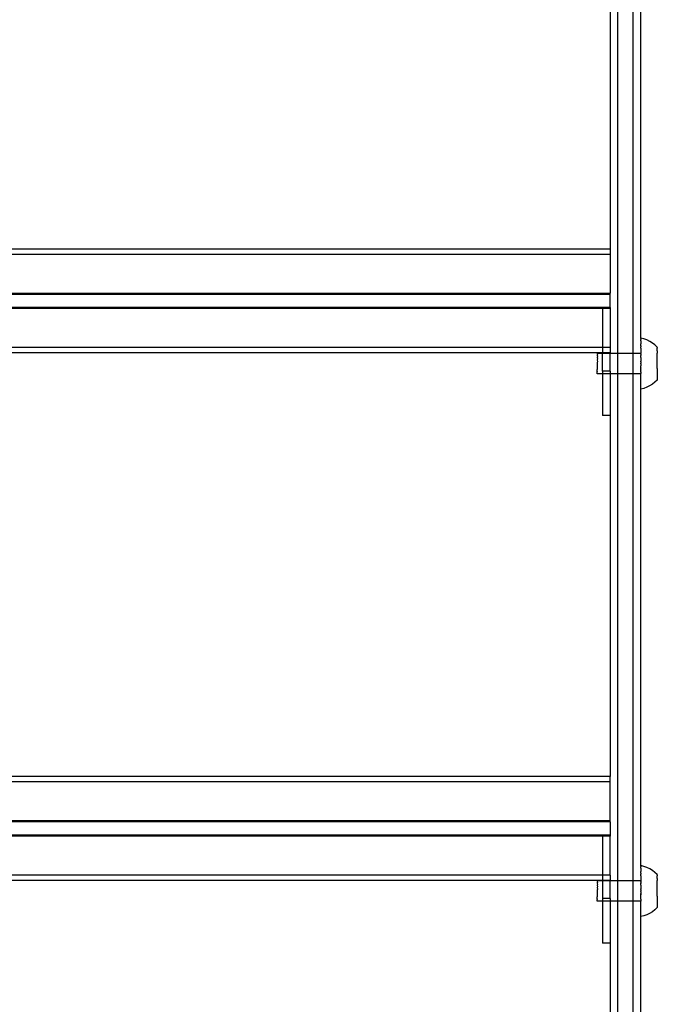
# Model space of a CAD drawing. Units: centimetres. Extents: x -2860 to 1370, y -3166 to 2767.
# Drawn here: x -955 to -706, y -638 to -253 of the extents above; entities that cross this region are included whole.
import ezdxf

# ---------------------------------------------------------------- set-up
doc = ezdxf.new("R2010")
doc.units = ezdxf.units.CM

msp = doc.modelspace()

# ---------------------------------------------------------------- linework, layer by layer
for p, q in [((-721.09744, -383.37116), (-721.09744, -203.88268)), ((-715.09744, -383.37772), (-715.09744, -203.88923)), ((-724.10008, -220.21509), (-724.10008, -342.59652)), ((-712.07799, -377.36901), (-712.09744, -246.30924)), ((-724.10008, -342.59652), (-1186.09744, -342.59652)), ((-724.10008, -342.59652), (-724.10008, -344.6878)), ((-724.10008, -344.6878), (-1186.09744, -344.6878)), ((-724.10008, -344.6878), (-724.09744, -359.76439)), ((-724.10008, -359.95181), (-1186.09744, -359.95181)), ((-724.10008, -360.30756), (-1186.09744, -360.30756)), ((-724.10008, -359.95181), (-724.09744, -359.76439)), ((-724.10008, -360.30756), (-724.10008, -359.95181)), ((-724.10008, -365.48748), (-724.10008, -360.30756)), ((-724.10008, -365.48748), (-1186.09744, -365.48748)), ((-724.10008, -365.48748), (-724.10008, -365.84322)), ((-727.10008, -365.84322), (-1183.09744, -365.84322)), ((-724.10008, -365.84322), (-727.10008, -365.84322)), ((-727.10008, -365.84322), (-727.10008, -381.10723)), ((-724.10008, -365.84322), (-724.09744, -366.65331)), ((-724.09744, -366.65331), (-724.10008, -381.10723)), ((-727.10008, -381.10723), (-1183.09744, -381.10723)), ((-727.10008, -381.10723), (-727.10008, -383.19851)), ((-724.10008, -381.10723), (-727.10008, -381.10723)), ((-724.10008, -381.10723), (-724.10008, -383.19851)), ((-712.08732, -380.96112), (-712.07626, -380.78748)), ((-712.07658, -381.39852), (-712.08732, -380.96112)), ((-712.0863, -380.37848), (-712.07603, -380.21702)), ((-712.0863, -380.37848), (-712.07626, -380.78748)), ((-712.08531, -379.83894), (-712.07587, -379.69064)), ((-712.07603, -380.21702), (-712.08531, -379.83894)), ((-712.07579, -379.2116), (-712.08433, -379.34582)), ((-712.08433, -379.34582), (-712.07587, -379.69064)), ((-712.07579, -378.78286), (-712.08338, -378.90217)), ((-712.08338, -378.90217), (-712.07579, -379.2116)), ((-712.07587, -378.40704), (-712.08247, -378.51071)), ((-712.08247, -378.51071), (-712.07579, -378.78286)), ((-712.0816, -378.17386), (-712.07603, -378.08647)), ((-712.07587, -378.40704), (-712.0816, -378.17386)), ((-712.07627, -377.82313), (-712.08077, -377.89369)), ((-712.07603, -378.08647), (-712.08077, -377.89369)), ((-712.07659, -377.61864), (-712.07999, -377.67195)), ((-712.07999, -377.67195), (-712.07627, -377.82313)), ((-712.07926, -377.50998), (-712.07699, -377.47426)), ((-712.07659, -377.61864), (-712.07926, -377.50998)), ((-712.07799, -377.36901), (-712.07859, -377.40879)), ((-712.07699, -377.47426), (-712.07859, -377.40879)), ((-710.87629, -377.69282), (-712.07799, -377.36901)), ((-709.71078, -378.12931), (-710.87629, -377.69282)), ((-708.59202, -378.67454), (-709.71078, -378.12931)), ((-707.5301, -379.32358), (-708.59202, -378.67454)), ((-706.53466, -380.07055), (-707.5301, -379.32358)), ((-705.61467, -380.9087), (-706.53466, -380.07055)), ((-705.61377, -381.07014), (-705.61596, -381.10461)), ((-705.61596, -381.10461), (-705.61356, -381.20239)), ((-705.61467, -380.9087), (-705.61506, -380.93443)), ((-705.61506, -380.93443), (-705.61402, -380.97676)), ((-705.61402, -380.97676), (-705.61467, -380.9087)), ((-705.61377, -381.07014), (-705.61402, -380.97676)), ((-727.10008, -383.19851), (-1183.09744, -383.19851)), ((-729.08281, -384.79243), (-729.0876, -385.031)), ((-729.08258, -384.08234), (-729.08626, -384.2654)), ((-729.08626, -384.2654), (-729.08281, -384.79243)), ((-729.08271, -383.5946), (-729.08502, -383.70968)), ((-729.08502, -383.70968), (-729.08258, -384.08234)), ((-729.08318, -383.36244), (-729.08397, -383.40169)), ((-729.08271, -383.5946), (-729.08397, -383.40169)), ((-727.10008, -383.36461), (-729.08318, -383.36244)), ((-724.10008, -383.19851), (-727.10008, -383.19851)), ((-727.10008, -383.36461), (-727.10008, -383.19851)), ((-724.09744, -383.36789), (-727.10008, -383.36461)), ((-727.10008, -390.31349), (-727.10008, -383.36461)), ((-724.09744, -383.36789), (-724.10008, -383.19851)), ((-724.10008, -390.31349), (-724.09744, -383.36789)), ((-721.09744, -383.37116), (-724.09744, -383.36789)), ((-715.09744, -383.37772), (-721.09744, -383.37116)), ((-721.09744, -391.33637), (-721.09744, -383.37116)), ((-712.08421, -383.38101), (-715.09744, -383.37772)), ((-715.09744, -391.34293), (-715.09744, -383.37772)), ((-712.08729, -384.28397), (-712.09239, -384.38697)), ((-712.08384, -384.811), (-712.09239, -384.38697)), ((-712.0914, -383.64725), (-712.08374, -383.61317)), ((-712.0914, -383.64725), (-712.08605, -383.72824)), ((-712.07743, -382.72702), (-712.09038, -382.93047)), ((-712.09038, -382.93047), (-712.08421, -383.38101)), ((-712.07697, -382.04636), (-712.08936, -382.24106)), ((-712.08936, -382.24106), (-712.07743, -382.72702)), ((-712.08863, -385.04957), (-712.07923, -384.92303)), ((-712.07658, -381.39852), (-712.08834, -381.58325)), ((-712.08834, -381.58325), (-712.07697, -382.04636)), ((-712.08729, -384.28397), (-712.07857, -384.1698)), ((-712.08605, -383.72824), (-712.08361, -384.10091)), ((-712.08421, -383.38101), (-712.07797, -383.43629)), ((-712.07923, -384.92303), (-712.08384, -384.811)), ((-712.08374, -383.61317), (-712.07797, -383.43629)), ((-712.08361, -384.10091), (-712.07857, -384.1698)), ((-705.62334, -384.96893), (-705.61466, -384.83249)), ((-705.61504, -385.30687), (-705.62334, -384.96893)), ((-705.62269, -384.50538), (-705.61431, -384.3738)), ((-705.61466, -384.83249), (-705.62269, -384.50538)), ((-705.62203, -384.05952), (-705.61401, -383.93361)), ((-705.61431, -384.3738), (-705.62203, -384.05952)), ((-705.62136, -383.63411), (-705.61376, -383.51464)), ((-705.61401, -383.93361), (-705.62136, -383.63411)), ((-705.61355, -383.11947), (-705.6207, -383.23177)), ((-705.61376, -383.51464), (-705.6207, -383.23177)), ((-705.6134, -382.75055), (-705.62005, -382.85497)), ((-705.62005, -382.85497), (-705.61355, -383.11947)), ((-705.6133, -382.41013), (-705.6194, -382.50604)), ((-705.6194, -382.50604), (-705.6134, -382.75055)), ((-705.61877, -382.18713), (-705.61325, -382.10033)), ((-705.6133, -382.41013), (-705.61877, -382.18713)), ((-705.61816, -381.90021), (-705.61325, -381.82305)), ((-705.61325, -382.10033), (-705.61816, -381.90021)), ((-705.61757, -381.64705), (-705.6133, -381.58001)), ((-705.61325, -381.82305), (-705.61757, -381.64705)), ((-705.617, -381.4292), (-705.61341, -381.37269)), ((-705.6133, -381.58001), (-705.617, -381.4292)), ((-705.61356, -381.20239), (-705.61647, -381.24802)), ((-705.61647, -381.24802), (-705.61341, -381.37269)), ((-729.08664, -388.73578), (-729.09222, -389.0136)), ((-729.08536, -387.71771), (-729.09135, -388.01585)), ((-729.09135, -388.01585), (-729.08664, -388.73578)), ((-729.08425, -386.67424), (-729.09023, -386.97237)), ((-729.09023, -386.97237), (-729.08536, -387.71771)), ((-729.08338, -385.67648), (-729.08896, -385.9543)), ((-729.08896, -385.9543), (-729.08425, -386.67424)), ((-729.0876, -385.031), (-729.08338, -385.67648)), ((-712.0977, -389.04536), (-712.08335, -388.81983)), ((-712.08767, -388.75435), (-712.09744, -388.78144)), ((-712.08335, -388.81983), (-712.09744, -388.78144)), ((-712.08243, -388.03907), (-712.09692, -388.26671)), ((-712.08716, -388.35064), (-712.09692, -388.26671)), ((-712.0961, -387.48253), (-712.08156, -387.25418)), ((-712.0961, -387.48253), (-712.08639, -387.73628)), ((-712.09522, -386.69763), (-712.08073, -386.46999)), ((-712.09522, -386.69763), (-712.09127, -386.99094)), ((-712.07996, -385.69134), (-712.09431, -385.91688)), ((-712.09431, -385.91688), (-712.08999, -385.97287)), ((-712.08863, -385.04957), (-712.09337, -385.14507)), ((-712.09337, -385.14507), (-712.07996, -385.69134)), ((-712.09127, -386.99094), (-712.08156, -387.25418)), ((-712.08999, -385.97287), (-712.09051, -386.38686)), ((-712.09051, -386.38686), (-712.08073, -386.46999)), ((-712.08767, -388.75435), (-712.08716, -388.35064)), ((-712.08639, -387.73628), (-712.08243, -388.03907)), ((-705.62789, -388.95684), (-705.61875, -388.81324)), ((-705.62742, -388.45996), (-705.61813, -388.3141)), ((-705.61875, -388.81324), (-705.62742, -388.45996)), ((-705.62692, -387.9564), (-705.61754, -387.80918)), ((-705.61813, -388.3141), (-705.62692, -387.9564)), ((-705.62638, -387.44925), (-705.61698, -387.30158)), ((-705.61754, -387.80918), (-705.62638, -387.44925)), ((-705.62582, -386.94165), (-705.61644, -386.79443)), ((-705.61698, -387.30158), (-705.62582, -386.94165)), ((-705.62523, -386.43673), (-705.61594, -386.29087)), ((-705.61644, -386.79443), (-705.62523, -386.43673)), ((-705.62461, -385.93759), (-705.61547, -385.79399)), ((-705.61594, -386.29087), (-705.62461, -385.93759)), ((-705.62398, -385.44731), (-705.61504, -385.30687)), ((-705.61547, -385.79399), (-705.62398, -385.44731)), ((-729.08934, -390.42468), (-729.09301, -390.60774)), ((-729.09058, -390.98041), (-729.09301, -390.60774)), ((-729.09289, -391.09548), (-729.09058, -390.98041)), ((-729.09162, -391.28839), (-729.09289, -391.09548)), ((-729.09278, -389.89765), (-729.08799, -389.65908)), ((-729.08934, -390.42468), (-729.09278, -389.89765)), ((-729.09241, -391.32764), (-729.09162, -391.28839)), ((-727.10008, -391.32982), (-729.09241, -391.32764)), ((-729.09222, -389.0136), (-729.08799, -389.65908)), ((-724.10008, -390.31349), (-727.10008, -390.31349)), ((-727.10008, -390.31349), (-727.10008, -391.32982)), ((-727.10008, -391.32982), (-727.10008, -407.66878)), ((-724.09744, -391.3331), (-727.10008, -391.32982)), ((-724.10008, -390.31349), (-724.09744, -391.3331)), ((-724.09744, -391.3331), (-724.10008, -407.66878)), ((-721.09744, -391.33637), (-724.09744, -391.3331)), ((-715.09744, -391.34293), (-721.09744, -391.33637)), ((-721.09744, -589.63765), (-721.09744, -391.33637)), ((-712.09344, -391.34621), (-715.09744, -391.34293)), ((-715.09744, -589.6442), (-715.09744, -391.34293)), ((-712.10069, -392.69034), (-712.0883, -392.49564)), ((-712.08932, -393.15345), (-712.10069, -392.69034)), ((-712.10023, -392.00969), (-712.08727, -391.80623)), ((-712.0883, -392.49564), (-712.10023, -392.00969)), ((-712.09744, -391.21643), (-712.09969, -391.30042)), ((-712.09344, -391.34621), (-712.09969, -391.30042)), ((-712.09909, -390.5669), (-712.09037, -390.44325)), ((-712.09909, -390.5669), (-712.09405, -390.62631)), ((-712.09843, -389.81367), (-712.08903, -389.67765)), ((-712.09843, -389.81367), (-712.09382, -389.91622)), ((-712.0977, -389.04536), (-712.09744, -389.10446)), ((-712.08429, -389.59163), (-712.09744, -389.10446)), ((-712.09744, -391.21643), (-712.08626, -391.08945)), ((-712.09392, -391.11405), (-712.09744, -391.21643)), ((-712.09405, -390.62631), (-712.09161, -390.99897)), ((-712.09161, -390.99897), (-712.09392, -391.11405)), ((-712.08527, -390.34973), (-712.09382, -389.91622)), ((-712.08727, -391.80623), (-712.09344, -391.34621)), ((-712.08626, -391.08945), (-712.09161, -390.99897)), ((-712.09037, -390.44325), (-712.08527, -390.34973)), ((-712.08903, -389.67765), (-712.08429, -389.59163)), ((-705.62459, -392.5637), (-705.63011, -392.6505)), ((-705.63011, -392.6505), (-705.6252, -392.85062)), ((-705.62396, -392.24479), (-705.63006, -392.3407)), ((-705.63006, -392.3407), (-705.62459, -392.5637)), ((-705.62331, -391.89586), (-705.62996, -392.00028)), ((-705.62996, -392.00028), (-705.62396, -392.24479)), ((-705.62266, -391.51906), (-705.62981, -391.63136)), ((-705.62981, -391.63136), (-705.62331, -391.89586)), ((-705.622, -391.11672), (-705.6296, -391.23619)), ((-705.6296, -391.23619), (-705.62266, -391.51906)), ((-705.62134, -390.69131), (-705.62935, -390.81722)), ((-705.62935, -390.81722), (-705.622, -391.11672)), ((-705.62068, -390.24545), (-705.62905, -390.37703)), ((-705.62905, -390.37703), (-705.62134, -390.69131)), ((-705.62002, -389.7819), (-705.62871, -389.91834)), ((-705.62871, -389.91834), (-705.62068, -390.24545)), ((-705.61938, -389.30352), (-705.62832, -389.44396)), ((-705.62832, -389.44396), (-705.62002, -389.7819)), ((-705.61938, -389.30352), (-705.62789, -388.95684)), ((-712.10187, -395.5251), (-712.09333, -395.39088)), ((-712.09427, -395.83454), (-712.10187, -395.5251)), ((-712.10187, -395.95385), (-712.09427, -395.83454)), ((-712.09519, -396.226), (-712.10187, -395.95385)), ((-712.10179, -395.04606), (-712.09235, -394.89776)), ((-712.09333, -395.39088), (-712.10179, -395.04606)), ((-712.10179, -396.32966), (-712.09519, -396.226)), ((-712.09606, -396.56285), (-712.10179, -396.32966)), ((-712.10163, -394.51969), (-712.09135, -394.35822)), ((-712.09235, -394.89776), (-712.10163, -394.51969)), ((-712.10162, -396.65023), (-712.09606, -396.56285)), ((-712.1014, -393.94922), (-712.09034, -393.77559)), ((-712.09135, -394.35822), (-712.1014, -393.94922)), ((-712.10108, -393.33819), (-712.08932, -393.15345)), ((-712.09034, -393.77559), (-712.10108, -393.33819)), ((-708.61087, -396.06978), (-709.73082, -396.61256)), ((-707.54756, -395.42306), (-708.61087, -396.06978)), ((-706.55049, -394.67827), (-707.54756, -395.42306)), ((-705.62904, -393.82799), (-706.55049, -394.67827)), ((-705.6252, -392.85062), (-705.63011, -392.92778)), ((-705.63011, -392.92778), (-705.62579, -393.10378)), ((-705.62579, -393.10378), (-705.63006, -393.17082)), ((-705.63006, -393.17082), (-705.62636, -393.32163)), ((-705.62636, -393.32163), (-705.62996, -393.37814)), ((-705.62996, -393.37814), (-705.6269, -393.50281)), ((-705.6269, -393.50281), (-705.6298, -393.54844)), ((-705.6298, -393.54844), (-705.6274, -393.64622)), ((-705.6274, -393.64622), (-705.62959, -393.68069)), ((-705.62959, -393.68069), (-705.62934, -393.77407)), ((-705.62934, -393.77407), (-705.62904, -393.82799)), ((-712.09689, -396.84301), (-712.10162, -396.65023)), ((-712.10138, -396.91357), (-712.09689, -396.84301)), ((-712.09744, -396.99845), (-712.10138, -396.91357)), ((-712.10107, -397.11806), (-712.09767, -397.06476)), ((-712.0984, -397.22672), (-712.10107, -397.11806)), ((-712.10067, -397.26245), (-712.0984, -397.22672)), ((-712.10067, -397.26245), (-712.09906, -397.32791)), ((-710.89727, -397.04651), (-712.09967, -397.36769)), ((-712.09967, -397.36769), (-712.09906, -397.32791)), ((-712.07799, -583.63549), (-712.09967, -397.36769)), ((-712.09767, -397.06476), (-712.09744, -396.99845)), ((-709.73082, -396.61256), (-710.89727, -397.04651)), ((-724.10008, -407.66878), (-727.10008, -407.66878)), ((-724.10008, -407.66878), (-724.10008, -548.86301)), ((-724.10008, -548.86301), (-1186.09744, -548.86301)), ((-724.10008, -550.95429), (-724.10008, -548.86301)), ((-724.10008, -550.95429), (-1186.09744, -550.95429)), ((-724.10008, -566.2183), (-724.10008, -550.95429)), ((-724.10008, -566.2183), (-1186.09744, -566.2183)), ((-724.10008, -566.57404), (-1186.09744, -566.57404)), ((-724.10008, -566.57404), (-724.10008, -566.2183)), ((-724.10008, -566.57404), (-724.10008, -571.75396)), ((-724.10008, -571.75396), (-1186.09744, -571.75396)), ((-727.10008, -572.10971), (-1183.09744, -572.10971)), ((-724.10008, -572.10971), (-727.10008, -572.10971)), ((-727.10008, -572.10971), (-727.10008, -587.37372)), ((-724.10008, -571.75396), (-724.10008, -572.10971)), ((-724.10008, -587.37372), (-724.10008, -572.10971)), ((-712.07579, -585.04934), (-712.08338, -585.16865)), ((-712.08338, -585.16865), (-712.07579, -585.47809)), ((-712.07587, -584.67352), (-712.08247, -584.77719)), ((-712.08247, -584.77719), (-712.07579, -585.04934)), ((-712.0816, -584.44034), (-712.07603, -584.35296)), ((-712.07587, -584.67352), (-712.0816, -584.44034)), ((-712.07627, -584.08962), (-712.08077, -584.16018)), ((-712.07603, -584.35296), (-712.08077, -584.16018)), ((-712.07659, -583.88512), (-712.07999, -583.93843)), ((-712.07999, -583.93843), (-712.07627, -584.08962)), ((-712.07926, -583.77646), (-712.07699, -583.74074)), ((-712.07659, -583.88512), (-712.07926, -583.77646)), ((-712.07799, -583.63549), (-712.07859, -583.67528)), ((-712.07699, -583.74074), (-712.07859, -583.67528)), ((-710.87629, -583.9593), (-712.07799, -583.63549)), ((-709.71078, -584.3958), (-710.87629, -583.9593)), ((-708.59202, -584.94103), (-709.71078, -584.3958)), ((-707.5301, -585.59006), (-708.59202, -584.94103)), ((-727.10008, -587.37372), (-1183.09744, -587.37372)), ((-727.10008, -587.37372), (-727.10008, -589.465)), ((-724.10008, -587.37372), (-727.10008, -587.37372)), ((-724.10008, -587.37372), (-724.10008, -589.465)), ((-712.07743, -588.9935), (-712.09038, -589.19696)), ((-712.07697, -588.31285), (-712.08936, -588.50754)), ((-712.08936, -588.50754), (-712.07743, -588.9935)), ((-712.07658, -587.665), (-712.08834, -587.84974)), ((-712.08834, -587.84974), (-712.07697, -588.31285)), ((-712.08732, -587.2276), (-712.07626, -587.05397)), ((-712.07658, -587.665), (-712.08732, -587.2276)), ((-712.0863, -586.64497), (-712.07603, -586.4835)), ((-712.0863, -586.64497), (-712.07626, -587.05397)), ((-712.08531, -586.10543), (-712.07587, -585.95713)), ((-712.07603, -586.4835), (-712.08531, -586.10543)), ((-712.07579, -585.47809), (-712.08433, -585.61231)), ((-712.08433, -585.61231), (-712.07587, -585.95713)), ((-706.53466, -586.33703), (-707.5301, -585.59006)), ((-705.61467, -587.17518), (-706.53466, -586.33703)), ((-705.6134, -589.01703), (-705.62005, -589.12145)), ((-705.6133, -588.67662), (-705.6194, -588.77252)), ((-705.6194, -588.77252), (-705.6134, -589.01703)), ((-705.61877, -588.45362), (-705.61325, -588.36682)), ((-705.6133, -588.67662), (-705.61877, -588.45362)), ((-705.61816, -588.1667), (-705.61325, -588.08954)), ((-705.61325, -588.36682), (-705.61816, -588.1667)), ((-705.61757, -587.91354), (-705.6133, -587.84649)), ((-705.61325, -588.08954), (-705.61757, -587.91354)), ((-705.617, -587.69569), (-705.61341, -587.63918)), ((-705.6133, -587.84649), (-705.617, -587.69569)), ((-705.61356, -587.46887), (-705.61647, -587.5145)), ((-705.61647, -587.5145), (-705.61341, -587.63918)), ((-705.61377, -587.33662), (-705.61596, -587.3711)), ((-705.61596, -587.3711), (-705.61356, -587.46887)), ((-705.61467, -587.17518), (-705.61506, -587.20091)), ((-705.61506, -587.20091), (-705.61402, -587.24325)), ((-705.61402, -587.24325), (-705.61467, -587.17518)), ((-705.61377, -587.33662), (-705.61402, -587.24325)), ((-727.10008, -589.465), (-1183.09744, -589.465)), ((-729.08338, -591.94297), (-729.08896, -592.22079)), ((-729.08896, -592.22079), (-729.08425, -592.94072)), ((-729.08281, -591.05892), (-729.0876, -591.29749)), ((-729.0876, -591.29749), (-729.08338, -591.94297)), ((-729.08258, -590.34883), (-729.08626, -590.53189)), ((-729.08626, -590.53189), (-729.08281, -591.05892)), ((-729.08271, -589.86108), (-729.08502, -589.97616)), ((-729.08502, -589.97616), (-729.08258, -590.34883)), ((-729.08318, -589.62893), (-729.08397, -589.66818)), ((-729.08271, -589.86108), (-729.08397, -589.66818)), ((-727.10008, -589.63109), (-729.08318, -589.62893)), ((-724.10008, -589.465), (-727.10008, -589.465)), ((-727.10008, -589.465), (-727.10008, -589.63109)), ((-724.09744, -589.63437), (-727.10008, -589.63109)), ((-727.10008, -589.63109), (-727.10008, -596.57997)), ((-724.09744, -589.63437), (-724.10008, -589.465)), ((-724.10008, -596.57997), (-724.09744, -589.63437)), ((-721.09744, -589.63765), (-724.09744, -589.63437)), ((-715.09744, -589.6442), (-721.09744, -589.63765)), ((-721.09744, -597.60286), (-721.09744, -589.63765)), ((-712.08421, -589.64749), (-715.09744, -589.6442)), ((-715.09744, -597.60941), (-715.09744, -589.6442)), ((-712.09522, -592.96412), (-712.08073, -592.73648)), ((-712.07996, -591.95783), (-712.09431, -592.18336)), ((-712.09431, -592.18336), (-712.08999, -592.23935)), ((-712.08863, -591.31605), (-712.09337, -591.41156)), ((-712.09337, -591.41156), (-712.07996, -591.95783)), ((-712.08729, -590.55045), (-712.09239, -590.65346)), ((-712.08384, -591.07749), (-712.09239, -590.65346)), ((-712.0914, -589.91374), (-712.08374, -589.87965)), ((-712.0914, -589.91374), (-712.08605, -589.99473)), ((-712.08999, -592.23935), (-712.09051, -592.65334)), ((-712.09051, -592.65334), (-712.08073, -592.73648)), ((-712.09038, -589.19696), (-712.08421, -589.64749)), ((-712.08863, -591.31605), (-712.07923, -591.18952)), ((-712.08729, -590.55045), (-712.07857, -590.43628)), ((-712.08605, -589.99473), (-712.08361, -590.36739)), ((-712.08421, -589.64749), (-712.07797, -589.70277)), ((-712.07923, -591.18952), (-712.08384, -591.07749)), ((-712.08374, -589.87965), (-712.07797, -589.70277)), ((-712.08361, -590.36739), (-712.07857, -590.43628)), ((-705.62523, -592.70321), (-705.61594, -592.55735)), ((-705.61644, -593.06092), (-705.62523, -592.70321)), ((-705.62461, -592.20407), (-705.61547, -592.06048)), ((-705.61594, -592.55735), (-705.62461, -592.20407)), ((-705.62398, -591.7138), (-705.61504, -591.57335)), ((-705.61547, -592.06048), (-705.62398, -591.7138)), ((-705.62334, -591.23541), (-705.61466, -591.09898)), ((-705.61504, -591.57335), (-705.62334, -591.23541)), ((-705.62269, -590.77186), (-705.61431, -590.64028)), ((-705.61466, -591.09898), (-705.62269, -590.77186)), ((-705.62203, -590.32601), (-705.61401, -590.20009)), ((-705.61431, -590.64028), (-705.62203, -590.32601)), ((-705.62136, -589.9006), (-705.61376, -589.78112)), ((-705.61401, -590.20009), (-705.62136, -589.9006)), ((-705.61355, -589.38596), (-705.6207, -589.49825)), ((-705.61376, -589.78112), (-705.6207, -589.49825)), ((-705.62005, -589.12145), (-705.61355, -589.38596)), ((-729.08934, -596.69117), (-729.09301, -596.87423)), ((-729.09278, -596.16413), (-729.08799, -595.92557)), ((-729.08934, -596.69117), (-729.09278, -596.16413)), ((-729.08664, -595.00227), (-729.09222, -595.28009)), ((-729.09222, -595.28009), (-729.08799, -595.92557)), ((-729.08536, -593.98419), (-729.09135, -594.28233)), ((-729.09135, -594.28233), (-729.08664, -595.00227)), ((-729.08425, -592.94072), (-729.09023, -593.23886)), ((-729.09023, -593.23886), (-729.08536, -593.98419)), ((-724.10008, -596.57997), (-727.10008, -596.57997)), ((-727.10008, -596.57997), (-727.10008, -597.5963)), ((-724.10008, -596.57997), (-724.09744, -597.59958)), ((-712.09909, -596.83339), (-712.09037, -596.70973)), ((-712.09843, -596.08016), (-712.08903, -595.94413)), ((-712.09843, -596.08016), (-712.09382, -596.1827)), ((-712.0977, -595.31185), (-712.08335, -595.08631)), ((-712.0977, -595.31185), (-712.09744, -595.37169)), ((-712.08716, -594.61713), (-712.09744, -595.0446)), ((-712.08335, -595.08631), (-712.09744, -595.0446)), ((-712.08429, -595.85812), (-712.09744, -595.37169)), ((-712.08243, -594.30555), (-712.09692, -594.5332)), ((-712.09692, -594.5332), (-712.08716, -594.61713)), ((-712.0961, -593.74901), (-712.08156, -593.52066)), ((-712.0961, -593.74901), (-712.08639, -594.00276)), ((-712.09522, -592.96412), (-712.09127, -593.25743)), ((-712.08527, -596.61622), (-712.09382, -596.1827)), ((-712.09127, -593.25743), (-712.08156, -593.52066)), ((-712.09037, -596.70973), (-712.08527, -596.61622)), ((-712.08903, -595.94413), (-712.08429, -595.85812)), ((-712.08767, -595.02083), (-712.08716, -594.61713)), ((-712.08335, -595.08631), (-712.08767, -595.02083)), ((-712.08639, -594.00276), (-712.08243, -594.30555)), ((-705.62068, -596.51194), (-705.62905, -596.64352)), ((-705.62905, -596.64352), (-705.62134, -596.95779)), ((-705.62002, -596.04839), (-705.62871, -596.18482)), ((-705.62871, -596.18482), (-705.62068, -596.51194)), ((-705.61938, -595.57), (-705.62832, -595.71045)), ((-705.62832, -595.71045), (-705.62002, -596.04839)), ((-705.62789, -595.22332), (-705.61875, -595.07973)), ((-705.61938, -595.57), (-705.62789, -595.22332)), ((-705.62742, -594.72645), (-705.61813, -594.58059)), ((-705.61875, -595.07973), (-705.62742, -594.72645)), ((-705.62692, -594.22288), (-705.61754, -594.07566)), ((-705.61813, -594.58059), (-705.62692, -594.22288)), ((-705.62638, -593.71574), (-705.61698, -593.56806)), ((-705.61754, -594.07566), (-705.62638, -593.71574)), ((-705.62582, -593.20814), (-705.61644, -593.06092)), ((-705.61698, -593.56806), (-705.62582, -593.20814)), ((-729.09058, -597.24689), (-729.09301, -596.87423)), ((-729.09289, -597.36197), (-729.09058, -597.24689)), ((-729.09162, -597.55488), (-729.09289, -597.36197)), ((-729.09241, -597.59413), (-729.09162, -597.55488)), ((-727.10008, -597.5963), (-729.09241, -597.59413)), ((-727.10008, -597.5963), (-727.10008, -613.93527)), ((-724.09744, -597.59958), (-727.10008, -597.5963)), ((-724.09744, -597.59958), (-724.10008, -613.93527)), ((-721.09744, -597.60286), (-724.09744, -597.59958)), ((-715.09744, -597.60941), (-721.09744, -597.60286)), ((-721.09743, -796.02098), (-721.09744, -597.60286)), ((-712.09344, -597.61269), (-715.09744, -597.60941)), ((-715.09743, -796.02753), (-715.09744, -597.60941)), ((-712.10163, -600.78617), (-712.09135, -600.62471)), ((-712.1014, -600.21571), (-712.09034, -600.04207)), ((-712.09135, -600.62471), (-712.1014, -600.21571)), ((-712.10108, -599.60467), (-712.08932, -599.41993)), ((-712.09034, -600.04207), (-712.10108, -599.60467)), ((-712.10069, -598.95683), (-712.0883, -598.76213)), ((-712.08932, -599.41993), (-712.10069, -598.95683)), ((-712.10023, -598.27617), (-712.08727, -598.07271)), ((-712.0883, -598.76213), (-712.10023, -598.27617)), ((-712.09744, -597.48279), (-712.09969, -597.5669)), ((-712.09344, -597.61269), (-712.09969, -597.5669)), ((-712.09909, -596.83339), (-712.09405, -596.89279)), ((-712.09744, -597.48279), (-712.08626, -597.35594)), ((-712.09392, -597.38054), (-712.09744, -597.48279)), ((-712.09405, -596.89279), (-712.09161, -597.26546)), ((-712.09161, -597.26546), (-712.09392, -597.38054)), ((-712.08727, -598.07271), (-712.09344, -597.61269)), ((-712.08626, -597.35594), (-712.09161, -597.26546)), ((-705.62904, -600.09447), (-706.55049, -600.94475)), ((-705.62459, -598.83018), (-705.63011, -598.91698)), ((-705.63011, -598.91698), (-705.6252, -599.1171)), ((-705.6252, -599.1171), (-705.63011, -599.19426)), ((-705.63011, -599.19426), (-705.62579, -599.37026)), ((-705.62396, -598.51128), (-705.63006, -598.60718)), ((-705.63006, -598.60718), (-705.62459, -598.83018)), ((-705.62579, -599.37026), (-705.63006, -599.43731)), ((-705.63006, -599.43731), (-705.62636, -599.58811)), ((-705.62331, -598.16235), (-705.62996, -598.26677)), ((-705.62996, -598.26677), (-705.62396, -598.51128)), ((-705.62636, -599.58811), (-705.62996, -599.64462)), ((-705.62996, -599.64462), (-705.6269, -599.7693)), ((-705.62266, -597.78555), (-705.62981, -597.89784)), ((-705.62981, -597.89784), (-705.62331, -598.16235)), ((-705.6269, -599.7693), (-705.6298, -599.81493)), ((-705.6298, -599.81493), (-705.6274, -599.9127)), ((-705.622, -597.3832), (-705.6296, -597.50268)), ((-705.6296, -597.50268), (-705.62266, -597.78555)), ((-705.6274, -599.9127), (-705.62959, -599.94718)), ((-705.62959, -599.94718), (-705.62934, -600.04055)), ((-705.62134, -596.95779), (-705.62935, -597.08371)), ((-705.62935, -597.08371), (-705.622, -597.3832)), ((-705.62934, -600.04055), (-705.62904, -600.09447)), ((-712.10187, -601.79158), (-712.09333, -601.65737)), ((-712.09427, -602.10102), (-712.10187, -601.79158)), ((-712.10187, -602.22033), (-712.09427, -602.10102)), ((-712.09519, -602.49248), (-712.10187, -602.22033)), ((-712.10179, -601.31255), (-712.09235, -601.16425)), ((-712.09333, -601.65737), (-712.10179, -601.31255)), ((-712.10179, -602.59615), (-712.09519, -602.49248)), ((-712.09606, -602.82933), (-712.10179, -602.59615)), ((-712.09235, -601.16425), (-712.10163, -600.78617)), ((-712.10162, -602.91672), (-712.09606, -602.82933)), ((-712.09689, -603.10949), (-712.10162, -602.91672)), ((-712.10138, -603.18006), (-712.09689, -603.10949)), ((-712.09744, -603.26399), (-712.10138, -603.18006)), ((-712.10107, -603.38455), (-712.09767, -603.33124)), ((-712.0984, -603.49321), (-712.10107, -603.38455)), ((-712.10067, -603.52893), (-712.0984, -603.49321)), ((-712.10067, -603.52893), (-712.09906, -603.5944)), ((-710.89727, -603.313), (-712.09967, -603.63418)), ((-712.09967, -603.63418), (-712.09906, -603.5944)), ((-712.07799, -790.01883), (-712.09967, -603.63418)), ((-712.09767, -603.33124), (-712.09744, -603.26399)), ((-709.73082, -602.87905), (-710.89727, -603.313)), ((-708.61087, -602.33626), (-709.73082, -602.87905)), ((-707.54756, -601.68955), (-708.61087, -602.33626)), ((-706.55049, -600.94475), (-707.54756, -601.68955)), ((-724.10008, -613.93527), (-727.10008, -613.93527)), ((-724.10008, -613.93527), (-724.10008, -755.24634))]:
    msp.add_line(p, q)

doc.saveas('drawing.dxf')
